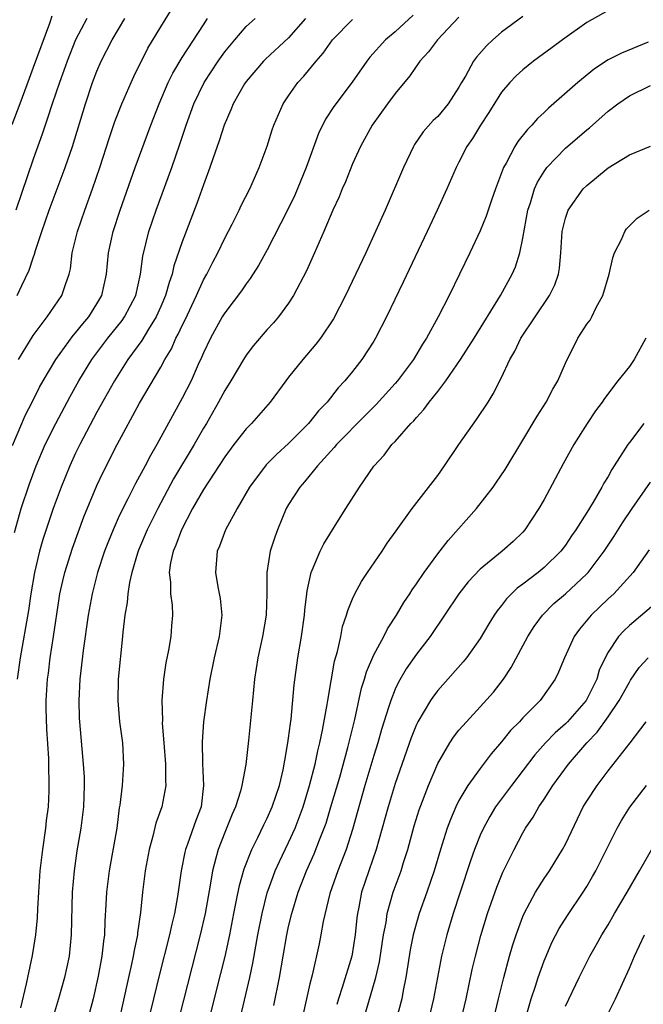
# Model space of a CAD drawing. Units: inches. Extents: x 2599874 to 2601000, y 1479000 to 1482000.
# Drawn here: x 2600344 to 2600402, y 1479548 to 1479641 of the extents above; entities that cross this region are included whole.
import ezdxf

# ---------------------------------------------------------------- set-up
doc = ezdxf.new("R2010")
doc.units = ezdxf.units.IN
doc.header["$MEASUREMENT"] = 0
doc.layers.add('LD25981479_2ft', color=230, linetype='Continuous')

msp = doc.modelspace()

# ---------------------------------------------------------------- linework, layer by layer
at = {"layer": 'LD25981479_2ft'}
for points, elevation in [([(2600343.623, 1479609), (2600345, 1479611.251), (2600346.321, 1479613), (2600347.715, 1479615), (2600348.039, 1479616.039), (2600348.39, 1479617), (2600348.504, 1479617.496), (2600348.686, 1479619), (2600349.161, 1479621), (2600349.864, 1479623), (2600350.597, 1479625), (2600351.271, 1479627), (2600352.168, 1479629.832), (2600352.682, 1479631.318), (2600353.337, 1479633), (2600354.203, 1479635), (2600354.454, 1479635.546), (2600355.794, 1479638.206), (2600357, 1479640.214), (2600358.075, 1479641.925)], 10534), ([(2600346.769, 1479641.231), (2600346.535, 1479640.535), (2600345, 1479636.387), (2600344.642, 1479635.358), (2600344.19, 1479634.19), (2600343.764, 1479633), (2600343.011, 1479631.011)], 10540), ([(2600343.068, 1479600.932), (2600343.943, 1479603), (2600344.271, 1479603.729), (2600344.938, 1479605.062), (2600345.61, 1479606.39), (2600345.947, 1479607), (2600347.127, 1479609), (2600348.756, 1479611.244), (2600349, 1479611.507), (2600349.66, 1479612.339), (2600350.239, 1479613), (2600351, 1479614.203), (2600351.464, 1479615), (2600351.891, 1479617), (2600352.071, 1479619), (2600352.518, 1479621), (2600353.193, 1479623), (2600354.593, 1479627), (2600356.073, 1479631), (2600356.835, 1479633), (2600357.689, 1479635), (2600358.12, 1479635.88), (2600359, 1479637.33), (2600361, 1479640.415), (2600361.394, 1479641)], 10532), ([(2600343.254, 1479592.746), (2600343.889, 1479595), (2600344.675, 1479597.325), (2600345.298, 1479599), (2600346.141, 1479601), (2600347.126, 1479603), (2600348.472, 1479605.528), (2600349.295, 1479607), (2600350.515, 1479609), (2600352.024, 1479611), (2600353.355, 1479612.646), (2600353.598, 1479613), (2600354.641, 1479615), (2600355.096, 1479617), (2600355.301, 1479618.699), (2600355.874, 1479621), (2600356.566, 1479623), (2600358.026, 1479627), (2600358.789, 1479629.211), (2600359.383, 1479631), (2600360.111, 1479633), (2600361.08, 1479635), (2600362.392, 1479637), (2600363, 1479637.861), (2600363.936, 1479639), (2600365, 1479640.234), (2600365.863, 1479641)], 10530), ([(2600350.041, 1479641), (2600348.984, 1479639), (2600348.196, 1479637), (2600347.889, 1479636.111), (2600347.476, 1479635), (2600346.791, 1479633), (2600346.356, 1479631.644), (2600346.124, 1479631), (2600345.845, 1479630.155), (2600345, 1479627.781), (2600343.372, 1479623)], 10538), ([(2600370.579, 1479641), (2600369, 1479639.171), (2600366.821, 1479637.179), (2600366.647, 1479637), (2600365, 1479635.079), (2600364.861, 1479634.861), (2600363.791, 1479633), (2600363.565, 1479632.435), (2600362.938, 1479631), (2600362.484, 1479629.516), (2600361.915, 1479627.915), (2600361.616, 1479627), (2600361, 1479625.375), (2600360.38, 1479623.62), (2600359, 1479620.052), (2600358.223, 1479617.777), (2600358.063, 1479617), (2600357.777, 1479616.223), (2600357.453, 1479615), (2600357, 1479613.953), (2600356.572, 1479613), (2600355.832, 1479611.832), (2600355.215, 1479610.785), (2600353.912, 1479609), (2600352.633, 1479607), (2600351, 1479604.057), (2600349.391, 1479601), (2600349, 1479600.193), (2600348.45, 1479599), (2600347.631, 1479597), (2600346.891, 1479595), (2600345.912, 1479592.088), (2600345.614, 1479591), (2600345.138, 1479589), (2600344.799, 1479587), (2600344.576, 1479585.424), (2600343.803, 1479581), (2600343.516, 1479579)], 10528), ([(2600343.517, 1479615), (2600343.946, 1479615.946), (2600344.624, 1479617.376), (2600345, 1479618.536), (2600345.132, 1479618.868), (2600345.223, 1479619.223), (2600345.817, 1479621), (2600346.526, 1479623), (2600348.012, 1479627), (2600348.694, 1479629), (2600349.923, 1479633), (2600350.595, 1479635), (2600351, 1479636.071), (2600351.407, 1479637), (2600352.428, 1479639), (2600353.606, 1479641)], 10536), ([(2600380.691, 1479641.309), (2600379, 1479639.747), (2600378.086, 1479639), (2600376.635, 1479637.365), (2600376.354, 1479637), (2600374.983, 1479635.017), (2600373.26, 1479632.74), (2600372.461, 1479631.539), (2600371.809, 1479630.191), (2600370.636, 1479627), (2600369.575, 1479624.425), (2600368.887, 1479623), (2600367, 1479619.298), (2600366.176, 1479617.824), (2600365.398, 1479616.602), (2600365, 1479616.086), (2600364.568, 1479615.432), (2600363, 1479613.372), (2600362.774, 1479613), (2600361.661, 1479611), (2600361, 1479609.61), (2600360.826, 1479609.174), (2600360.511, 1479608.511), (2600359.836, 1479607), (2600359, 1479605.362), (2600356.629, 1479601), (2600356.017, 1479599.983), (2600355.513, 1479599), (2600354.633, 1479597.367), (2600353.9, 1479595.9), (2600353.431, 1479595), (2600353, 1479594.085), (2600352.515, 1479593), (2600352.073, 1479591.927), (2600351.723, 1479591), (2600351.063, 1479589), (2600350.548, 1479587), (2600350.169, 1479585), (2600349.691, 1479581.69), (2600349.395, 1479579), (2600349.292, 1479577), (2600349.337, 1479575.337), (2600349.352, 1479575), (2600349.721, 1479571), (2600349.789, 1479569.789), (2600349.812, 1479569), (2600349.748, 1479567), (2600349.496, 1479565), (2600349.126, 1479562.874), (2600348.858, 1479561), (2600348.683, 1479559), (2600348.588, 1479555), (2600348.378, 1479553), (2600347.95, 1479551), (2600347.401, 1479549), (2600347, 1479547.738)], 10524), ([(2600385, 1479641.117), (2600382.98, 1479639), (2600382.126, 1479637.874), (2600381.325, 1479637), (2600380.377, 1479635.623), (2600379, 1479633.947), (2600378.3, 1479633), (2600376.861, 1479631), (2600375.744, 1479629), (2600375, 1479627.355), (2600374.329, 1479625.671), (2600374.031, 1479625), (2600373.733, 1479624.267), (2600373.164, 1479623), (2600372.321, 1479621), (2600371.434, 1479619), (2600370.673, 1479617.327), (2600369.457, 1479615), (2600369, 1479614.293), (2600368.049, 1479613), (2600367.569, 1479612.431), (2600367, 1479611.808), (2600365.693, 1479610.307), (2600365, 1479609.396), (2600364.748, 1479609), (2600363.584, 1479607), (2600363, 1479606.072), (2600362.429, 1479605), (2600361.279, 1479603), (2600361, 1479602.541), (2600360.135, 1479601), (2600358.202, 1479597.797), (2600356.716, 1479595), (2600355.728, 1479593), (2600354.91, 1479591.09), (2600354.814, 1479590.814), (2600354.272, 1479589), (2600354.052, 1479588.052), (2600353.888, 1479587), (2600353.828, 1479586.172), (2600353.608, 1479585), (2600353.416, 1479583.416), (2600353.387, 1479583), (2600353.004, 1479579), (2600352.951, 1479576.951), (2600353.131, 1479575), (2600353.399, 1479573), (2600353.5, 1479571), (2600353.366, 1479569), (2600353.152, 1479567.152), (2600353.1, 1479566.9), (2600352.852, 1479565), (2600352.402, 1479562.402), (2600352.142, 1479561), (2600352.008, 1479559.991), (2600351.891, 1479559), (2600351.837, 1479557.837), (2600351.738, 1479556.262), (2600351.698, 1479555), (2600351.606, 1479554.394), (2600351.46, 1479553), (2600351.114, 1479551.114), (2600350.64, 1479549), (2600350.303, 1479547.697)], 10522), ([(2600391, 1479641.198), (2600389, 1479639.717), (2600388.176, 1479639), (2600387.569, 1479638.431), (2600386.634, 1479637.366), (2600386.368, 1479637), (2600385.6, 1479635.6), (2600385.242, 1479635), (2600385, 1479634.551), (2600383.999, 1479633), (2600383, 1479631.813), (2600382.583, 1479631.418), (2600381.641, 1479630.359), (2600380.833, 1479629.168), (2600380.734, 1479629), (2600379.783, 1479627), (2600378.066, 1479623), (2600377.172, 1479621), (2600376.252, 1479619), (2600374.353, 1479615), (2600373.202, 1479612.798), (2600372.004, 1479611), (2600371.569, 1479610.431), (2600370.334, 1479609), (2600369, 1479607.335), (2600368.737, 1479607), (2600367.268, 1479605), (2600365.517, 1479603), (2600365, 1479602.486), (2600363.852, 1479601), (2600363, 1479599.859), (2600361, 1479596.777), (2600359.982, 1479595), (2600358.929, 1479593), (2600358.422, 1479591.578), (2600358.163, 1479591), (2600357.918, 1479589.918), (2600357.79, 1479589), (2600357.909, 1479588.091), (2600357.898, 1479587), (2600358.053, 1479585.946), (2600358.107, 1479585), (2600358.009, 1479583.991), (2600357.937, 1479583), (2600357.721, 1479581.72), (2600357.464, 1479580.536), (2600357.25, 1479579), (2600357.105, 1479577), (2600357.142, 1479575.142), (2600357.134, 1479574.866), (2600357.267, 1479573), (2600357.434, 1479571), (2600357.437, 1479569.437), (2600357.476, 1479569), (2600357.093, 1479567), (2600356.523, 1479565.477), (2600356.244, 1479564.244), (2600355.896, 1479563), (2600355.543, 1479561), (2600355.281, 1479559), (2600355.09, 1479557.09), (2600354.815, 1479555.185), (2600354.803, 1479555), (2600354.483, 1479553.517), (2600354.408, 1479553), (2600354.252, 1479552.252), (2600353.955, 1479551), (2600353.42, 1479548.58), (2600353.092, 1479547)], 10520), ([(2600399, 1479641.761), (2600397, 1479640.62), (2600394.719, 1479639), (2600393.737, 1479638.263), (2600391.996, 1479637), (2600391, 1479636.193), (2600390.379, 1479635.621), (2600389.79, 1479635), (2600389, 1479634.072), (2600387.812, 1479632.188), (2600387.028, 1479631), (2600386.263, 1479629.737), (2600385.743, 1479629), (2600385, 1479627.517), (2600384.724, 1479627), (2600383.854, 1479625), (2600382.953, 1479623), (2600382.019, 1479621), (2600379.753, 1479616.247), (2600378.192, 1479613), (2600377.166, 1479611), (2600377, 1479610.728), (2600375.879, 1479609), (2600375, 1479607.876), (2600374.29, 1479607), (2600373.662, 1479606.338), (2600372.613, 1479605), (2600371.813, 1479604.188), (2600370.87, 1479603), (2600369, 1479601.112), (2600367.887, 1479600.113), (2600366.894, 1479599.106), (2600365.313, 1479597), (2600364.17, 1479595), (2600363.075, 1479593), (2600362.517, 1479591.483), (2600362.301, 1479591), (2600362.124, 1479589), (2600362.344, 1479587.656), (2600362.558, 1479586.558), (2600362.717, 1479585), (2600362.486, 1479583), (2600362.005, 1479581), (2600361.59, 1479579), (2600361.273, 1479577), (2600361.013, 1479575), (2600360.884, 1479573.116), (2600360.914, 1479571.086), (2600361.015, 1479569.015), (2600360.775, 1479567), (2600360.29, 1479565.71), (2600359.501, 1479563.501), (2600359.303, 1479563), (2600359.243, 1479562.757), (2600358.912, 1479561), (2600358.575, 1479558.575), (2600358.275, 1479557), (2600358.019, 1479555.981), (2600357.821, 1479555), (2600356.839, 1479551.161), (2600356.306, 1479549), (2600355.355, 1479545)], 10518), ([(2600343.857, 1479548.143), (2600344.378, 1479550.378), (2600344.502, 1479551), (2600344.959, 1479553.041), (2600345.263, 1479555), (2600345.41, 1479556.59), (2600345.435, 1479557.435), (2600345.528, 1479559), (2600345.683, 1479561), (2600345.918, 1479563), (2600346.199, 1479565), (2600346.274, 1479565.726), (2600346.435, 1479567), (2600346.507, 1479568.507), (2600346.527, 1479569), (2600346.486, 1479571), (2600346.466, 1479571.534), (2600346.294, 1479574.294), (2600346.238, 1479576.238), (2600346.236, 1479577), (2600346.354, 1479579), (2600346.438, 1479579.562), (2600346.612, 1479581), (2600346.924, 1479583), (2600347.447, 1479586.553), (2600347.524, 1479587), (2600347.787, 1479588.213), (2600347.982, 1479589), (2600348.71, 1479591.291), (2600349.782, 1479594.218), (2600351, 1479597.153), (2600351.59, 1479598.41), (2600352.901, 1479601), (2600355, 1479604.895), (2600357, 1479608.285), (2600357.387, 1479609), (2600357.991, 1479610.009), (2600358.423, 1479611), (2600358.632, 1479611.368), (2600359, 1479612.193), (2600359.271, 1479612.729), (2600360.343, 1479615), (2600361, 1479616.457), (2600361.312, 1479617), (2600361.874, 1479618.126), (2600362.348, 1479619), (2600363, 1479620.369), (2600363.702, 1479621.702), (2600364.351, 1479623), (2600364.555, 1479623.445), (2600365.351, 1479625), (2600366.246, 1479627), (2600366.973, 1479629.027), (2600367.454, 1479630.545), (2600367.613, 1479631), (2600368.495, 1479633), (2600369, 1479633.752), (2600369.871, 1479635), (2600370.421, 1479635.579), (2600371.584, 1479637), (2600372.253, 1479637.747), (2600373.126, 1479639), (2600375, 1479640.901)], 10526), ([(2600402.773, 1479638.773), (2600400.252, 1479637.748), (2600399, 1479637.108), (2600397.726, 1479636.274), (2600396.169, 1479635), (2600393.415, 1479632.585), (2600393, 1479632.174), (2600392.386, 1479631.614), (2600391.853, 1479631), (2600391.419, 1479630.581), (2600390.539, 1479629.461), (2600390.25, 1479629), (2600389.428, 1479627.428), (2600389.179, 1479627), (2600388.415, 1479625), (2600388.066, 1479623.934), (2600387.726, 1479623), (2600387.557, 1479622.443), (2600387, 1479621.08), (2600386.034, 1479619), (2600384.065, 1479615), (2600383.047, 1479613), (2600381.958, 1479611), (2600381.575, 1479610.425), (2600380.735, 1479609), (2600379.238, 1479607), (2600379, 1479606.73), (2600377.229, 1479604.771), (2600376.218, 1479603.782), (2600373.482, 1479601), (2600373.276, 1479600.724), (2600371.708, 1479599), (2600370.497, 1479597.504), (2600370.048, 1479597), (2600369, 1479595.378), (2600368.782, 1479595), (2600367.944, 1479593), (2600367.697, 1479592.303), (2600367.277, 1479591), (2600366.959, 1479589), (2600366.97, 1479587), (2600366.898, 1479585), (2600366.549, 1479583), (2600366.119, 1479581), (2600365.805, 1479579), (2600365.596, 1479577), (2600365.238, 1479573.238), (2600364.985, 1479570.986), (2600364.614, 1479569), (2600364.484, 1479568.484), (2600364.006, 1479567), (2600363.689, 1479566.311), (2600363, 1479564.6), (2600362.376, 1479563), (2600362.179, 1479562.179), (2600361.852, 1479561), (2600361.642, 1479559.642), (2600361.155, 1479557), (2600360.705, 1479555), (2600358.727, 1479547.273)], 10516), ([(2600361.534, 1479547), (2600362.646, 1479551.355), (2600363.035, 1479552.965), (2600363.466, 1479555), (2600363.847, 1479557), (2600364.075, 1479558.075), (2600364.373, 1479559.627), (2600364.826, 1479561.174), (2600365.546, 1479563), (2600366.119, 1479564.119), (2600366.687, 1479565.314), (2600367, 1479565.929), (2600367.469, 1479567), (2600368.132, 1479569), (2600368.494, 1479570.494), (2600368.596, 1479571), (2600368.639, 1479571.361), (2600368.939, 1479573), (2600369, 1479573.459), (2600369.162, 1479574.838), (2600369.225, 1479575.225), (2600369.533, 1479578.467), (2600369.873, 1479581), (2600370.206, 1479583), (2600370.491, 1479585), (2600370.523, 1479585.477), (2600370.71, 1479587), (2600370.73, 1479587.27), (2600371.105, 1479589), (2600371.207, 1479589.207), (2600371.973, 1479591), (2600372.313, 1479591.687), (2600373.837, 1479594.163), (2600374.371, 1479595), (2600375.656, 1479597), (2600377, 1479598.992), (2600377.972, 1479600.027), (2600378.703, 1479601), (2600379, 1479601.31), (2600380.487, 1479603), (2600380.753, 1479603.247), (2600381, 1479603.563), (2600381.706, 1479604.294), (2600382.196, 1479605), (2600383, 1479605.993), (2600383.766, 1479607), (2600385.152, 1479609), (2600386.422, 1479611), (2600388.899, 1479615), (2600390.002, 1479617), (2600390.304, 1479617.696), (2600390.723, 1479619), (2600391, 1479620.366), (2600391.46, 1479623), (2600391.708, 1479623.708), (2600392.099, 1479625), (2600392.368, 1479625.632), (2600393, 1479626.64), (2600393.262, 1479627), (2600395, 1479628.816), (2600397, 1479630.536), (2600397.26, 1479630.74), (2600399, 1479632.298), (2600399.911, 1479633), (2600401, 1479633.731), (2600403, 1479634.723)], 10514), ([(2600363.96, 1479545), (2600365.369, 1479551), (2600365.652, 1479552.347), (2600366.12, 1479555), (2600366.508, 1479557), (2600367, 1479558.943), (2600367.534, 1479560.466), (2600367.747, 1479561), (2600368.13, 1479561.869), (2600369, 1479563.659), (2600369.601, 1479565), (2600369.997, 1479566.003), (2600370.353, 1479567), (2600370.977, 1479569), (2600371.49, 1479571), (2600371.742, 1479572.258), (2600371.936, 1479573), (2600372.187, 1479574.187), (2600372.619, 1479576.619), (2600372.672, 1479577), (2600373.311, 1479580.689), (2600373.58, 1479581.58), (2600373.89, 1479583), (2600374.072, 1479583.928), (2600374.45, 1479585), (2600374.557, 1479585.443), (2600375, 1479586.537), (2600375.206, 1479587), (2600375.837, 1479588.163), (2600376.396, 1479589), (2600377.772, 1479591), (2600378.258, 1479591.742), (2600379.085, 1479592.915), (2600380.598, 1479595), (2600383, 1479598.102), (2600383.637, 1479599), (2600384.999, 1479601), (2600386.649, 1479603.351), (2600387.73, 1479605), (2600388.222, 1479605.778), (2600389, 1479607.308), (2600389.776, 1479609), (2600390.233, 1479609.767), (2600390.807, 1479611), (2600393.516, 1479615), (2600393.99, 1479616.01), (2600394.337, 1479617), (2600394.439, 1479617.561), (2600394.571, 1479619), (2600394.704, 1479621), (2600395, 1479622.266), (2600395.246, 1479623), (2600396.663, 1479625), (2600397, 1479625.336), (2600399, 1479626.97), (2600401, 1479628.218), (2600403, 1479629.022)], 10512), ([(2600367.626, 1479548.374), (2600368.148, 1479551), (2600368.829, 1479555), (2600369, 1479555.781), (2600369.295, 1479557), (2600369.909, 1479559), (2600370.694, 1479561), (2600371.409, 1479562.592), (2600371.903, 1479563.903), (2600372.34, 1479565), (2600372.513, 1479565.487), (2600372.977, 1479567), (2600373.798, 1479569.798), (2600374.566, 1479572.566), (2600375.209, 1479575.208), (2600375.854, 1479578.146), (2600376.128, 1479579), (2600376.313, 1479579.687), (2600377, 1479581.27), (2600377.931, 1479583), (2600378.278, 1479583.721), (2600379.127, 1479585), (2600379.817, 1479586.183), (2600380.372, 1479587), (2600380.611, 1479587.389), (2600381, 1479587.929), (2600381.717, 1479589), (2600383, 1479590.739), (2600383.986, 1479592.014), (2600386.642, 1479595), (2600388.195, 1479597), (2600388.534, 1479597.466), (2600389.331, 1479598.669), (2600391, 1479601.421), (2600392.33, 1479603.67), (2600393.178, 1479605), (2600393.805, 1479606.195), (2600394.296, 1479607), (2600395, 1479608.65), (2600396.174, 1479611), (2600397, 1479612.302), (2600397.305, 1479612.695), (2600397.475, 1479613), (2600397.883, 1479613.883), (2600398.522, 1479615), (2600399.089, 1479617), (2600399.454, 1479618.546), (2600399.619, 1479619), (2600400.261, 1479620.261), (2600400.573, 1479621), (2600400.747, 1479621.252), (2600401.744, 1479622.256), (2600402.861, 1479623)], 10510), ([(2600402.551, 1479611), (2600401.452, 1479609), (2600401, 1479608.349), (2600399.933, 1479607), (2600398.659, 1479605.341), (2600398.437, 1479605), (2600397.835, 1479604.165), (2600397.046, 1479603), (2600395.801, 1479601), (2600394.798, 1479599.202), (2600393, 1479595.855), (2600392.511, 1479595), (2600391.191, 1479593), (2600391, 1479592.785), (2600390.087, 1479591.913), (2600389.071, 1479591), (2600387, 1479589.311), (2600385.867, 1479588.133), (2600384.983, 1479587), (2600383.652, 1479585), (2600382.281, 1479583), (2600381, 1479581.335), (2600380.047, 1479579.953), (2600379.305, 1479578.695), (2600379, 1479578.035), (2600378.587, 1479577), (2600378.422, 1479576.422), (2600377.726, 1479574.274), (2600377.368, 1479573), (2600377, 1479571.822), (2600376.164, 1479569), (2600375, 1479564.878), (2600374.397, 1479563), (2600373.623, 1479561), (2600372.884, 1479558.884), (2600372.248, 1479556.248), (2600372.032, 1479555), (2600371.854, 1479554.146), (2600371.199, 1479551.199), (2600371, 1479550.381), (2600370.257, 1479547)], 10508), ([(2600402.347, 1479603), (2600401, 1479601.214), (2600400.852, 1479601), (2600399.589, 1479599), (2600399.347, 1479598.653), (2600399, 1479598.006), (2600398.617, 1479597.383), (2600398.415, 1479597), (2600397.602, 1479595.602), (2600397, 1479594.63), (2600395.978, 1479593), (2600395.57, 1479592.43), (2600395, 1479591.578), (2600394.564, 1479591), (2600393, 1479589.471), (2600392.432, 1479589), (2600391, 1479587.898), (2600390.477, 1479587.524), (2600389.932, 1479587), (2600389.471, 1479586.529), (2600389, 1479585.911), (2600388.582, 1479585.418), (2600388.293, 1479585), (2600387.804, 1479584.196), (2600387, 1479582.821), (2600385.711, 1479581), (2600385.395, 1479580.606), (2600383, 1479577.928), (2600382.597, 1479577.403), (2600382.33, 1479577), (2600381.136, 1479575), (2600381, 1479574.725), (2600380.501, 1479573.498), (2600379, 1479569.203), (2600378.334, 1479567), (2600377.796, 1479565), (2600377.224, 1479563), (2600376.518, 1479561), (2600375.849, 1479559), (2600375.58, 1479557.58), (2600375.454, 1479557), (2600375.399, 1479556.601), (2600375.245, 1479555), (2600374.923, 1479553), (2600374.039, 1479550.039), (2600373.695, 1479549), (2600373.537, 1479548.463)], 10506), ([(2600376.041, 1479547), (2600377.19, 1479551), (2600377.53, 1479552.47), (2600377.915, 1479555), (2600378.148, 1479556.148), (2600378.268, 1479557), (2600378.833, 1479559), (2600379.556, 1479561), (2600379.796, 1479561.796), (2600380.187, 1479563), (2600380.788, 1479565.212), (2600381.269, 1479566.731), (2600382.136, 1479569), (2600383, 1479571.063), (2600384.128, 1479573), (2600384.47, 1479573.53), (2600385, 1479574.198), (2600385.699, 1479575), (2600387, 1479576.382), (2600388.23, 1479577.77), (2600389.188, 1479579), (2600389.915, 1479580.085), (2600391.481, 1479583), (2600392.065, 1479583.935), (2600392.828, 1479585), (2600393.92, 1479586.08), (2600395, 1479587.01), (2600397, 1479588.866), (2600397.127, 1479589), (2600398.638, 1479591), (2600399.582, 1479592.418), (2600400.344, 1479593.656), (2600401.254, 1479595), (2600403, 1479597.49)], 10504), ([(2600402.874, 1479591.126), (2600401.364, 1479589), (2600399.532, 1479587), (2600399, 1479586.515), (2600397.405, 1479585), (2600396.305, 1479583.695), (2600395.81, 1479583), (2600394.899, 1479581), (2600394.357, 1479579.643), (2600394.028, 1479579), (2600392.612, 1479577), (2600391, 1479575.363), (2600390.669, 1479575), (2600389.843, 1479574.157), (2600389, 1479573.108), (2600388.031, 1479571.969), (2600387, 1479570.617), (2600385.82, 1479569), (2600385, 1479567.613), (2600384.699, 1479567), (2600384.19, 1479565.81), (2600383.897, 1479565), (2600383.259, 1479563), (2600382.66, 1479561), (2600381.985, 1479559), (2600381.271, 1479557), (2600381, 1479556.105), (2600380.695, 1479555), (2600380.417, 1479553.583), (2600380.181, 1479552.181), (2600380.005, 1479551), (2600379.755, 1479549.755), (2600379.625, 1479549), (2600379.111, 1479547)], 10502), ([(2600404.534, 1479587), (2600401, 1479584.026), (2600400.472, 1479583.528), (2600399.988, 1479583), (2600399, 1479581.514), (2600398.722, 1479581), (2600398.178, 1479579.822), (2600397.931, 1479579), (2600396.937, 1479577), (2600395.188, 1479575), (2600395, 1479574.803), (2600394.037, 1479573.964), (2600393.115, 1479573), (2600392.111, 1479571.889), (2600389.923, 1479569), (2600388.44, 1479567), (2600387.889, 1479566.111), (2600387.288, 1479565), (2600387, 1479564.36), (2600386.457, 1479563), (2600386.067, 1479561.933), (2600385.096, 1479559), (2600384.454, 1479557), (2600383.846, 1479555), (2600383.347, 1479553), (2600382.609, 1479549), (2600382.144, 1479547)], 10500), ([(2600385.209, 1479547), (2600385.68, 1479549), (2600386.251, 1479551.748), (2600386.546, 1479553), (2600387.058, 1479554.942), (2600387.677, 1479557), (2600388.541, 1479559.458), (2600389, 1479560.574), (2600389.129, 1479560.871), (2600390.187, 1479563), (2600391, 1479564.551), (2600391.259, 1479565), (2600391.973, 1479566.027), (2600392.502, 1479567), (2600393, 1479567.729), (2600393.814, 1479569), (2600395.299, 1479571), (2600397.003, 1479573), (2600397.978, 1479574.022), (2600399, 1479575.462), (2600400.058, 1479577), (2600401, 1479578.718), (2600401.115, 1479578.885), (2600401.931, 1479580.069), (2600402.76, 1479581)], 10498), ([(2600388.245, 1479547), (2600388.713, 1479549), (2600389.203, 1479551), (2600389.75, 1479553), (2600390.031, 1479553.969), (2600390.372, 1479555), (2600391, 1479556.703), (2600391.127, 1479557), (2600392.19, 1479559), (2600393, 1479560.294), (2600393.485, 1479561), (2600394.737, 1479563), (2600395, 1479563.499), (2600396.121, 1479565.879), (2600396.677, 1479567), (2600397, 1479567.53), (2600397.968, 1479569), (2600399, 1479570.387), (2600401.062, 1479573), (2600402.571, 1479575)], 10496), ([(2600391.222, 1479547), (2600391.779, 1479549), (2600392.177, 1479550.177), (2600392.435, 1479551), (2600393, 1479552.565), (2600393.181, 1479553), (2600393.73, 1479554.27), (2600394.415, 1479555.585), (2600395.184, 1479556.816), (2600396.664, 1479559), (2600397, 1479559.531), (2600397.546, 1479560.453), (2600397.853, 1479561), (2600399.846, 1479565), (2600400.267, 1479565.733), (2600401.037, 1479566.963), (2600402.609, 1479569)], 10494), ([(2600395, 1479548.29), (2600396.278, 1479551), (2600397.286, 1479553), (2600397.921, 1479554.079), (2600398.424, 1479555), (2600399, 1479555.926), (2600399.613, 1479557), (2600400.807, 1479559), (2600401.968, 1479561), (2600404.23, 1479565)], 10492), ([(2600399, 1479547.604), (2600399.684, 1479549), (2600401, 1479551.879), (2600401.481, 1479553), (2600402.437, 1479555)], 10490)]:
    msp.add_lwpolyline(points, dxfattribs=dict(at, elevation=elevation))

doc.saveas('drawing.dxf')
